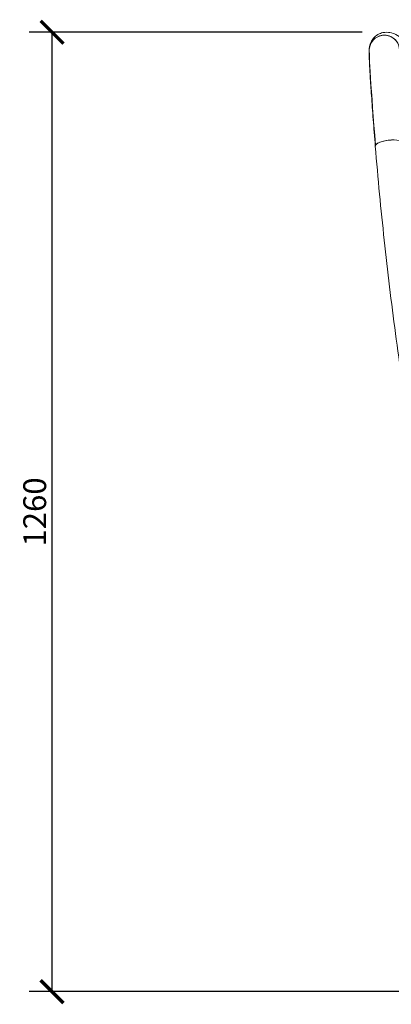
# Model space of a CAD drawing. Units: millimetres. Extents: x -665 to 2263, y -1112 to 1574.
# Drawn here: x -665 to -177, y 280 to 1574 of the extents above; entities that cross this region are included whole.
import ezdxf

# ---------------------------------------------------------------- set-up
doc = ezdxf.new("R2010")
doc.units = ezdxf.units.MM
doc.layers.get('Defpoints').update_dxf_attribs({"color": 251})
doc.styles.add('Text_Std', font='arial.ttf')
doc.dimstyles.new('Dim_Std', dxfattribs={"dimscale": 15, "dimtxt": 2, "dimasz": 2, "dimexe": 2, "dimexo": 2, "dimgap": 0.5, "dimtad": 1, "dimdec": 0, "dimzin": 0, "dimdsep": 46, "dimtxsty": 'Text_Std', "dimblk": 'ARCHTICK', "dimcen": 0.09, "dimclrd": 256, "dimclre": 256, "dimclrt": 256, "dimadec": 0, "dimazin": 0, "dimtfac": 1, "dimtdec": 0, "dimtmove": 0, "dimatfit": 3, "dimldrblk": 'CLOSEDBLANK', "dimfxl": 0, "dimtolj": 1, "dimtzin": 0, "dimlwd": -1, "dimlwe": -1, "dimarcsym": 0})

# ---------------------------------------------------------------- blocks, each defined once
blk = doc.blocks.new('_ArchTick')
at = {"color": 0, "linetype": 'ByBlock', "const_width": 0.15}
blk.add_lwpolyline([(-0.5, -0.5), (0.5, 0.5)], dxfattribs=at)
blk = doc.blocks.new('*D13')
at = {"transparency": 16777216}
for p, q in [((-215, 1557), (-652.4, 1557)), ((-622.4, 297), (-622.4, 1557)), ((533.3, 297), (-652.4, 297))]:
    blk.add_line(p, q, dxfattribs=at)
at = {"layer": 'Defpoints', "color": 0, "transparency": 16777216}
for p in [(-622.4, 1557), (-185, 1557), (563.3, 297)]:
    blk.add_point(p, dxfattribs=at)
at = {"transparency": 16777216, "xscale": 30, "yscale": 30, "zscale": 30}
for p, rotation in [((-622.4, 1557), 90), ((-622.4, 297), 270)]:
    blk.add_blockref('_ArchTick', p, dxfattribs=dict(at, rotation=rotation))
at = {"transparency": 16777216, "insert": (-645.2, 927), "char_height": 30, "attachment_point": 5, "rotation": 90, "style": 'Text_Std'}
blk.add_mtext('\\A1;1260', dxfattribs=at)
blk = doc.blocks.new('_ClosedBlank')
at = {"color": 0, "linetype": 'ByBlock', "lineweight": -2}
for p, q in [((-1, 0.167), (0, 0)), ((-1, 0.167), (-1, -0.167)), ((0, 0), (-1, -0.167))]:
    blk.add_line(p, q, dxfattribs=at)

msp = doc.modelspace()

# ---------------------------------------------------------------- linework, layer by layer
at = {"linetype": 'Continuous', "lineweight": 0}
for centre, major_axis, ratio, start_param, end_param in [((-185.9, 1533.5), (19.5, -3.5), 0.995081, 0.17961, 3.187942), ((-178.1, 1408.8), (19.7, 1.5), 0.336614, 0.002317, 2.923383), ((-178.1, 1408.8), (-19.7, -1.5), 0.336614, -0.21821, 0.002299)]:
    msp.add_ellipse(centre, major_axis=major_axis, ratio=ratio, start_param=start_param, end_param=end_param, dxfattribs=at)
at = {"linetype": 'Continuous', "lineweight": 0, "extrusion": (0, 0, -1)}
for centre, major_axis, ratio, start_param, end_param in [((-185.9, 1533.5), (-19.5, 3.5), 0.995081, -0.026498, 3.072862), ((-187.9, 1341.7), (-17.4, 195.7), 0.019632, -1.218863, -0.08729), ((-185.9, 1533.5), (-19.5, 3.5), 0.995081, -0.046349, -0.026498), ((-178.1, 1408.8), (-19.7, -1.5), 0.336614, -0.002299, 1.660273), ((-178.1, 1408.8), (19.7, 1.5), 0.336614, -1.48132, -0.002317)]:
    msp.add_ellipse(centre, major_axis=major_axis, ratio=ratio, start_param=start_param, end_param=end_param, dxfattribs=at)
at = {"linetype": 'Continuous', "lineweight": 0}
for points, knots in [([(-205.7, 1535.1), (-205.5, 1538.9), (-204.4, 1544.2), (-197.2, 1552.9), (-192.2, 1555.6), (-184.3, 1557.3), (-181.2, 1557.1), (-175.6, 1556), (-173.2, 1555.1), (-167.7, 1552.5), (-164.9, 1550.7), (-159.9, 1547.1), (-157.8, 1545.6), (-155.6, 1543.8)], [0.528178, 0.528178, 0.528178, 0.528178, 4.707431, 4.707431, 7.908042, 7.908042, 10.549084, 10.549084, 13.808071, 13.808071, 18.940347, 18.940347, 22.418723, 22.418723, 22.418723, 22.418723]), ([(-197.8, 1407.3), (-198.8, 1419.5), (-199.7, 1431.4), (-201.4, 1453.6), (-202.2, 1464.1), (-203.5, 1483.1), (-204.1, 1491.8), (-205, 1506.8), (-205.4, 1513.3), (-205.8, 1523.9), (-205.9, 1527.9), (-205.8, 1532.8), (-205.8, 1534), (-205.6, 1536.2)], [0.000003, 0.000003, 0.000003, 0.000003, 3.961005, 3.961005, 7.950489, 7.950489, 11.945078, 11.945078, 15.953265, 15.953265, 20.007956, 20.007956, 22.011042, 22.011042, 22.011042, 22.011042]), ([(-72.2, 629.5), (-79.9, 661.6), (-87.3, 693.8), (-103.4, 767.6), (-112.1, 809.2), (-128.3, 892.4), (-135.9, 934.1), (-150.1, 1017.1), (-156.6, 1058.5), (-168.7, 1141), (-174.2, 1182.1), (-184, 1263.7), (-188.4, 1304.3), (-194.3, 1365.6), (-196.1, 1386.5), (-197.8, 1407.3)], [0, 0, 0, 0, 10.002892, 10.002892, 22.904551, 22.904551, 35.804712, 35.804712, 48.705443, 48.705443, 61.607155, 61.607155, 74.510286, 74.510286, 81.252764, 81.252764, 81.252764, 81.252764])]:
    msp.add_open_spline(points, degree=3, knots=knots, dxfattribs=at)

# ---------------------------------------------------------------- dimensions: what is measured, and where the dimension line sits
dim = msp.add_linear_dim(base=(-622.4, 1557), p1=(563.3, 297), p2=(-185, 1557), angle=90, dimstyle='Dim_Std')
dim.commit()
dim.dimension.update_dxf_attribs({"geometry": '*D13', "text_midpoint": (-645.2, 927)})

doc.saveas('drawing.dxf')
